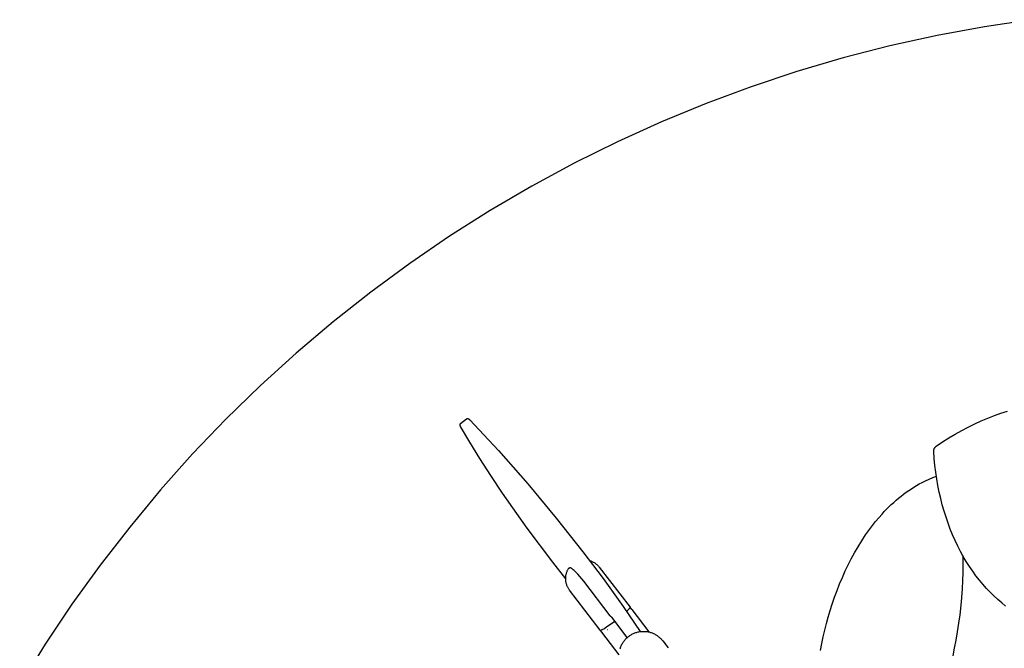
# Model space of a CAD drawing. Units: millimetres. Extents: x -3999 to 4000, y 6249 to 14248.
# Drawn here: x -3435 to -599, y 12405 to 14215 of the extents above; entities that cross this region are included whole.
import ezdxf

# ---------------------------------------------------------------- set-up
doc = ezdxf.new("R2010")
doc.units = ezdxf.units.MM
doc.layers.add('DWG', color=7, linetype='Continuous', true_color=0x000000)

msp = doc.modelspace()

# ---------------------------------------------------------------- linework, layer by layer
at = {"layer": 'DWG', "color": 4, "true_color": 0x00ffff}
for p, q in [((-519.2, 14214.7, 843.1), (-656.6, 14194.3, 843.1)), ((-656.6, 14194.3, 843.1), (-793.1, 14169.1, 843.1)), ((-793.1, 14169.1, 843.1), (-928.7, 14139.2, 843.1)), ((-928.7, 14139.2, 843.1), (-1063.2, 14104.6, 843.1)), ((-1063.2, 14104.6, 843.1), (-1196.4, 14065.4, 843.1)), ((-1196.4, 14065.4, 843.1), (-1328.1, 14021.6, 843.1)), ((-1328.1, 14021.6, 843.1), (-1458.3, 13973.2, 843.1)), ((-1458.3, 13973.2, 843.1), (-1586.7, 13920.4, 843.1)), ((-1586.7, 13920.4, 843.1), (-1713.2, 13863.1, 843.1)), ((-1713.2, 13863.1, 843.1), (-1837.6, 13801.5, 843.1)), ((-1837.6, 13801.5, 843.1), (-1959.8, 13735.5, 843.1)), ((-1959.8, 13735.5, 843.1), (-2079.6, 13665.4, 843.1)), ((-2079.6, 13665.4, 843.1), (-2197, 13591.2, 843.1)), ((-2197, 13591.2, 843.1), (-2311.7, 13512.9, 843.1)), ((-2311.7, 13512.9, 843.1), (-2423.6, 13430.7, 843.1)), ((-2423.6, 13430.7, 843.1), (-2532.5, 13344.7, 843.1)), ((-2532.5, 13344.7, 843.1), (-2638.5, 13254.9, 843.1)), ((-2638.5, 13254.9, 843.1), (-2741.2, 13161.6, 843.1)), ((-2741.2, 13161.6, 843.1), (-2840.7, 13064.7, 843.1)), ((-2840.7, 13064.7, 843.1), (-2936.7, 12964.4, 843.1)), ((-2936.7, 12964.4, 843.1), (-3029.2, 12860.8, 843.1)), ((-3029.2, 12860.8, 843.1), (-3118, 12754.1, 843.1)), ((-3118, 12754.1, 843.1), (-3203.1, 12644.4, 843.1)), ((-3203.1, 12644.4, 843.1), (-3284.3, 12531.8, 843.1)), ((-3284.3, 12531.8, 843.1), (-3361.6, 12416.4, 843.1)), ((-3361.6, 12416.4, 843.1), (-3434.8, 12298.4, 843.1))]:
    msp.add_line(p, q, dxfattribs=at)
at = {"layer": 'DWG', "color": 1, "lineweight": -3, "true_color": 0xff0000}
for p, q in [((-646.8, 13067.7, 843.1), (-628, 13074.8, 843.1)), ((-628, 13074.8, 843.1), (-609.2, 13081.4, 843.1)), ((-609.2, 13081.4, 843.1), (-590.4, 13087.3, 843.1)), ((-2166.9, 13048.6, 843.1), (-2166.8, 13048.7, 843.1)), ((-2166.9, 13048.5, 843.1), (-2166.9, 13048.6, 843.1)), ((-2166.8, 13048.3, 843.1), (-2166.9, 13048.5, 843.1)), ((-2166.8, 13049.5, 843.1), (-2166.7, 13049.6, 843.1)), ((-2166.8, 13049.4, 843.1), (-2166.8, 13049.5, 843.1)), ((-2166.8, 13049.3, 843.1), (-2166.8, 13049.4, 843.1)), ((-2166.8, 13049.2, 843.1), (-2166.8, 13049.3, 843.1)), ((-2166.8, 13049.1, 843.1), (-2166.8, 13049.2, 843.1)), ((-2166.8, 13049, 843.1), (-2166.8, 13049.1, 843.1)), ((-2166.8, 13048.9, 843.1), (-2166.8, 13049, 843.1)), ((-2166.8, 13048.8, 843.1), (-2166.8, 13048.9, 843.1)), ((-2166.8, 13048.7, 843.1), (-2166.8, 13048.8, 843.1)), ((-2166.8, 13048.7, 843.1), (-2166.8, 13048.7, 843.1)), ((-2166.8, 13048.1, 843.1), (-2166.8, 13048.3, 843.1)), ((-2166.8, 13048, 843.1), (-2166.8, 13048.1, 843.1)), ((-2166.8, 13047.8, 843.1), (-2166.8, 13048, 843.1)), ((-2166.8, 13047.6, 843.1), (-2166.8, 13047.8, 843.1)), ((-2166.7, 13047.4, 843.1), (-2166.8, 13047.6, 843.1)), ((-2166.7, 13049.9, 843.1), (-2166.6, 13050, 843.1)), ((-2166.7, 13049.8, 843.1), (-2166.7, 13049.9, 843.1)), ((-2166.7, 13049.7, 843.1), (-2166.7, 13049.8, 843.1)), ((-2166.7, 13049.6, 843.1), (-2166.7, 13049.7, 843.1)), ((-2166.7, 13047.3, 843.1), (-2166.7, 13047.4, 843.1)), ((-2166.7, 13047.1, 843.1), (-2166.7, 13047.3, 843.1)), ((-2166.6, 13047, 843.1), (-2166.7, 13047.1, 843.1)), ((-2166.6, 13050.2, 843.1), (-2166.5, 13050.3, 843.1)), ((-2166.6, 13050.1, 843.1), (-2166.6, 13050.2, 843.1)), ((-2166.6, 13050, 843.1), (-2166.6, 13050.1, 843.1)), ((-2166.6, 13046.8, 843.1), (-2166.6, 13047, 843.1)), ((-2166.5, 13046.6, 843.1), (-2166.6, 13046.8, 843.1)), ((-2166.5, 13050.4, 843.1), (-2166.4, 13050.5, 843.1)), ((-2166.5, 13050.3, 843.1), (-2166.5, 13050.4, 843.1)), ((-2166.4, 13046.3, 843.1), (-2166.5, 13046.6, 843.1)), ((-2166.4, 13050.6, 843.1), (-2166.3, 13050.7, 843.1)), ((-2166.4, 13050.5, 843.1), (-2166.4, 13050.6, 843.1)), ((-2166.3, 13046, 843.1), (-2166.4, 13046.3, 843.1)), ((-2166.3, 13050.8, 843.1), (-2166.2, 13050.9, 843.1)), ((-2166.3, 13050.7, 843.1), (-2166.3, 13050.8, 843.1)), ((-2166.2, 13045.7, 843.1), (-2166.3, 13046, 843.1)), ((-2166.2, 13051, 843.1), (-2166.1, 13051.1, 843.1)), ((-2166.2, 13050.9, 843.1), (-2166.2, 13051, 843.1)), ((-2166.1, 13045.4, 843.1), (-2166.2, 13045.7, 843.1)), ((-2166.1, 13051.1, 843.1), (-2166, 13051.2, 843.1)), ((-2166, 13045.1, 843.1), (-2166.1, 13045.4, 843.1)), ((-2166, 13051.3, 843.1), (-2165.9, 13051.4, 843.1)), ((-2166, 13051.2, 843.1), (-2166, 13051.3, 843.1)), ((-2165.7, 13044.6, 843.1), (-2166, 13045.1, 843.1)), ((-2165.9, 13051.4, 843.1), (-2165.8, 13051.5, 843.1)), ((-2165.8, 13051.5, 843.1), (-2165.7, 13051.6, 843.1)), ((-2165.7, 13051.6, 843.1), (-2165.6, 13051.7, 843.1)), ((-2165.4, 13044.1, 843.1), (-2165.7, 13044.6, 843.1)), ((-2165.6, 13051.7, 843.1), (-2165.5, 13051.8, 843.1)), ((-2165.6, 13051.7, 843.1), (-2165.6, 13051.7, 843.1)), ((-2165.5, 13051.8, 843.1), (-2165.4, 13051.9, 843.1)), ((-2165.4, 13051.9, 843.1), (-2165.3, 13052, 843.1)), ((-2165, 13043.4, 843.1), (-2165.4, 13044.1, 843.1)), ((-2165.3, 13052, 843.1), (-2165.2, 13052.1, 843.1)), ((-2165.2, 13052.1, 843.1), (-2148.2, 13065.5, 843.1)), ((-2148.2, 13065.5, 843.1), (-2148.1, 13065.6, 843.1)), ((-2148.1, 13065.6, 843.1), (-2148, 13065.7, 843.1)), ((-2148, 13065.7, 843.1), (-2147.8, 13065.8, 843.1)), ((-2147.8, 13065.8, 843.1), (-2147.7, 13065.8, 843.1)), ((-2147.7, 13065.8, 843.1), (-2147.6, 13065.9, 843.1)), ((-2147.6, 13065.9, 843.1), (-2147.5, 13066, 843.1)), ((-2147.5, 13066, 843.1), (-2147.4, 13066, 843.1)), ((-2147.4, 13066, 843.1), (-2147.3, 13066.1, 843.1)), ((-2147.3, 13066.1, 843.1), (-2147.1, 13066.1, 843.1)), ((-2147.1, 13066.1, 843.1), (-2147, 13066.2, 843.1)), ((-2147, 13066.2, 843.1), (-2146.9, 13066.2, 843.1)), ((-2146.9, 13066.2, 843.1), (-2146.8, 13066.3, 843.1)), ((-2146.8, 13066.3, 843.1), (-2146.6, 13066.3, 843.1)), ((-2146.6, 13066.3, 843.1), (-2146.5, 13066.3, 843.1)), ((-2146.5, 13066.3, 843.1), (-2146.4, 13066.4, 843.1)), ((-2146.4, 13066.4, 843.1), (-2146.3, 13066.4, 843.1)), ((-2146.3, 13066.4, 843.1), (-2146.2, 13066.4, 843.1)), ((-2146.2, 13066.4, 843.1), (-2146.1, 13066.4, 843.1)), ((-2146.1, 13066.4, 843.1), (-2146, 13066.4, 843.1)), ((-2146, 13066.4, 843.1), (-2145.9, 13066.4, 843.1)), ((-2145.9, 13066.4, 843.1), (-2145.8, 13066.5, 843.1)), ((-2145.8, 13066.5, 843.1), (-2145.7, 13066.5, 843.1)), ((-2145.7, 13066.5, 843.1), (-2145.6, 13066.5, 843.1)), ((-2145.6, 13066.5, 843.1), (-2145.5, 13066.5, 843.1)), ((-2145.5, 13066.5, 843.1), (-2145.4, 13066.5, 843.1)), ((-2145.4, 13066.5, 843.1), (-2145.3, 13066.5, 843.1)), ((-2145.3, 13066.5, 843.1), (-2145.3, 13066.5, 843.1)), ((-2145.3, 13066.5, 843.1), (-2145.2, 13066.5, 843.1)), ((-2145.2, 13066.5, 843.1), (-2145.1, 13066.5, 843.1)), ((-2145.1, 13066.5, 843.1), (-2145, 13066.4, 843.1)), ((-2145, 13066.4, 843.1), (-2144.9, 13066.4, 843.1)), ((-2144.9, 13066.4, 843.1), (-2144.8, 13066.4, 843.1)), ((-2144.8, 13066.4, 843.1), (-2144.7, 13066.4, 843.1)), ((-2144.7, 13066.4, 843.1), (-2144.5, 13066.4, 843.1)), ((-2144.5, 13066.4, 843.1), (-2144.4, 13066.4, 843.1)), ((-2144.4, 13066.4, 843.1), (-2144.3, 13066.3, 843.1)), ((-2144.3, 13066.3, 843.1), (-2144.1, 13066.3, 843.1)), ((-2144.1, 13066.3, 843.1), (-2144, 13066.2, 843.1)), ((-2144, 13066.2, 843.1), (-2143.9, 13066.2, 843.1)), ((-2143.9, 13066.2, 843.1), (-2143.7, 13066.2, 843.1)), ((-2143.7, 13066.2, 843.1), (-2143.6, 13066.1, 843.1)), ((-2143.6, 13066.1, 843.1), (-2143.5, 13066.1, 843.1)), ((-2143.5, 13066.1, 843.1), (-2143.4, 13066, 843.1)), ((-2143.4, 13066, 843.1), (-2143.3, 13066, 843.1)), ((-2143.3, 13066, 843.1), (-2143.1, 13065.9, 843.1)), ((-2143.1, 13065.9, 843.1), (-2142.9, 13065.8, 843.1)), ((-2142.9, 13065.8, 843.1), (-2142.7, 13065.7, 843.1)), ((-2142.7, 13065.7, 843.1), (-2142.5, 13065.6, 843.1)), ((-2142.5, 13065.6, 843.1), (-2142.3, 13065.4, 843.1)), ((-2142.3, 13065.4, 843.1), (-2142.1, 13065.3, 843.1)), ((-2142.1, 13065.3, 843.1), (-2141.8, 13065.1, 843.1)), ((-2141.8, 13065.1, 843.1), (-2141.5, 13064.9, 843.1)), ((-2141.5, 13064.9, 843.1), (-2141.2, 13064.6, 843.1)), ((-2141.2, 13064.6, 843.1), (-2140.8, 13064.3, 843.1)), ((-2140.8, 13064.3, 843.1), (-2140.4, 13064, 843.1)), ((-2140.4, 13064, 843.1), (-2140.1, 13063.7, 843.1)), ((-2140.1, 13063.7, 843.1), (-2139.3, 13063, 843.1)), ((-2139.3, 13063, 843.1), (-2138.5, 13062.2, 843.1)), ((-2138.5, 13062.2, 843.1), (-2097.8, 13019.9, 843.1)), ((-703.2, 13042, 843.1), (-684.5, 13051.2, 843.1)), ((-684.5, 13051.2, 843.1), (-665.7, 13059.7, 843.1)), ((-665.7, 13059.7, 843.1), (-646.8, 13067.7, 843.1)), ((-2138.7, 12998.4, 843.1), (-2165, 13043.4, 843.1)), ((-2097.8, 13019.9, 843.1), (-2056.1, 12974.8, 843.1)), ((-758.8, 13010.7, 843.1), (-740.4, 13021.7, 843.1)), ((-740.4, 13021.7, 843.1), (-721.8, 13032.2, 843.1)), ((-721.8, 13032.2, 843.1), (-703.2, 13042, 843.1)), ((-2109.5, 12951, 843.1), (-2138.7, 12998.4, 843.1)), ((-795.6, 12986.4, 843.1), (-795.1, 12986.8, 843.1)), ((-795.1, 12986.8, 843.1), (-777, 12999, 843.1)), ((-777, 12999, 843.1), (-758.8, 13010.7, 843.1)), ((-2056.1, 12974.8, 843.1), (-1971.7, 12878.9, 843.1)), ((-802.5, 12973.7, 843.1), (-802.4, 12974.3, 843.1)), ((-802.5, 12973.1, 843.1), (-802.5, 12973.7, 843.1)), ((-802.5, 12972.5, 843.1), (-802.5, 12973.1, 843.1)), ((-802.5, 12971.9, 843.1), (-802.5, 12972.5, 843.1)), ((-802.5, 12971.2, 843.1), (-802.5, 12971.9, 843.1)), ((-801, 12951.3, 843.1), (-802.5, 12971.2, 843.1)), ((-802.4, 12974.3, 843.1), (-802.3, 12974.9, 843.1)), ((-802.3, 12974.9, 843.1), (-802.2, 12975.6, 843.1)), ((-802.2, 12975.6, 843.1), (-802.1, 12976.2, 843.1)), ((-802.1, 12976.2, 843.1), (-801.9, 12976.8, 843.1)), ((-801.9, 12976.8, 843.1), (-801.8, 12977.4, 843.1)), ((-801.8, 12977.4, 843.1), (-801.6, 12977.9, 843.1)), ((-801.6, 12977.9, 843.1), (-801.4, 12978.5, 843.1)), ((-801.4, 12978.5, 843.1), (-801.1, 12979.1, 843.1)), ((-801.1, 12979.1, 843.1), (-800.9, 12979.7, 843.1)), ((-800.9, 12979.7, 843.1), (-800.6, 12980.2, 843.1)), ((-800.6, 12980.2, 843.1), (-800.3, 12980.8, 843.1)), ((-800.3, 12980.8, 843.1), (-800, 12981.3, 843.1)), ((-800, 12981.3, 843.1), (-799.7, 12981.8, 843.1)), ((-799.7, 12981.8, 843.1), (-799.4, 12982.4, 843.1)), ((-799.4, 12982.4, 843.1), (-799, 12982.9, 843.1)), ((-799, 12982.9, 843.1), (-798.6, 12983.4, 843.1)), ((-798.6, 12983.4, 843.1), (-798.2, 12983.8, 843.1)), ((-798.2, 12983.8, 843.1), (-797.8, 12984.3, 843.1)), ((-797.8, 12984.3, 843.1), (-797.4, 12984.8, 843.1)), ((-797.4, 12984.8, 843.1), (-797, 12985.2, 843.1)), ((-797, 12985.2, 843.1), (-796.5, 12985.6, 843.1)), ((-796.5, 12985.6, 843.1), (-796.1, 12986, 843.1)), ((-796.1, 12986, 843.1), (-795.6, 12986.4, 843.1)), ((-2078, 12902.1, 843.1), (-2109.5, 12951, 843.1)), ((-799.1, 12931.5, 843.1), (-801, 12951.3, 843.1)), ((-796.7, 12912, 843.1), (-799.1, 12931.5, 843.1)), ((-2044.1, 12851.7, 843.1), (-2078, 12902.1, 843.1)), ((-793.8, 12892.6, 843.1), (-796.7, 12912, 843.1)), ((-1971.7, 12878.9, 843.1), (-1889.6, 12780, 843.1)), ((-859.5, 12869.2, 843.1), (-851.8, 12873.8, 843.1)), ((-851.8, 12873.8, 843.1), (-844.1, 12878.2, 843.1)), ((-844.1, 12878.2, 843.1), (-836.3, 12882.4, 843.1)), ((-836.3, 12882.4, 843.1), (-826.2, 12887.5, 843.1)), ((-826.2, 12887.5, 843.1), (-815.9, 12892.2, 843.1)), ((-815.9, 12892.2, 843.1), (-805.5, 12896.5, 843.1)), ((-805.5, 12896.5, 843.1), (-795, 12900.5, 843.1)), ((-790.5, 12873.5, 843.1), (-793.8, 12892.6, 843.1)), ((-786.7, 12854.7, 843.1), (-790.5, 12873.5, 843.1)), ((-1972.9, 12750.7, 843.1), (-2044.1, 12851.7, 843.1)), ((-896.5, 12843.1, 843.1), (-889.3, 12848.7, 843.1)), ((-889.3, 12848.7, 843.1), (-881.9, 12854.1, 843.1)), ((-881.9, 12854.1, 843.1), (-874.5, 12859.3, 843.1)), ((-874.5, 12859.3, 843.1), (-867, 12864.4, 843.1)), ((-867, 12864.4, 843.1), (-859.5, 12869.2, 843.1)), ((-782.5, 12836, 843.1), (-786.7, 12854.7, 843.1)), ((-931.5, 12812.2, 843.1), (-924.7, 12818.7, 843.1)), ((-924.7, 12818.7, 843.1), (-917.7, 12825.1, 843.1)), ((-917.7, 12825.1, 843.1), (-910.7, 12831.3, 843.1)), ((-910.7, 12831.3, 843.1), (-903.7, 12837.3, 843.1)), ((-903.7, 12837.3, 843.1), (-896.5, 12843.1, 843.1)), ((-777.8, 12817.7, 843.1), (-782.5, 12836, 843.1)), ((-772.7, 12799.8, 843.1), (-777.8, 12817.7, 843.1)), ((-960.7, 12780.9, 843.1), (-951.4, 12791.4, 843.1)), ((-951.4, 12791.4, 843.1), (-944.9, 12798.5, 843.1)), ((-944.9, 12798.5, 843.1), (-938.2, 12805.4, 843.1)), ((-938.2, 12805.4, 843.1), (-931.5, 12812.2, 843.1)), ((-767.2, 12782.1, 843.1), (-772.7, 12799.8, 843.1)), ((-1889.6, 12780, 843.1), (-1813.1, 12682.8, 843.1)), ((-978.7, 12758.8, 843.1), (-969.8, 12770.1, 843.1)), ((-969.8, 12770.1, 843.1), (-960.7, 12780.9, 843.1)), ((-761.2, 12764.8, 843.1), (-767.2, 12782.1, 843.1)), ((-754.8, 12747.8, 843.1), (-761.2, 12764.8, 843.1)), ((-1899.8, 12652.9, 843.1), (-1972.9, 12750.7, 843.1)), ((-998.8, 12731.3, 843.1), (-987.4, 12747.3, 843.1)), ((-987.4, 12747.3, 843.1), (-978.7, 12758.8, 843.1)), ((-748.1, 12731.3, 843.1), (-754.8, 12747.8, 843.1)), ((-1020.4, 12697.5, 843.1), (-1009.8, 12714.7, 843.1)), ((-1009.8, 12714.7, 843.1), (-998.8, 12731.3, 843.1)), ((-741, 12715.2, 843.1), (-748.1, 12731.3, 843.1)), ((-733.4, 12699.4, 843.1), (-741, 12715.2, 843.1)), ((-1813.1, 12682.8, 843.1), (-1754.8, 12605.4, 843.1)), ((-1039.9, 12662.8, 843.1), (-1030.7, 12679.8, 843.1)), ((-1030.7, 12679.8, 843.1), (-1020.4, 12697.5, 843.1)), ((-725.5, 12683.9, 843.1), (-733.4, 12699.4, 843.1)), ((-717.3, 12669.1, 843.1), (-725.5, 12683.9, 843.1)), ((-1862.5, 12605, 843.1), (-1899.8, 12652.9, 843.1)), ((-1793.7, 12657.4, 843.1), (-1791.9, 12656.8, 843.1)), ((-1791.9, 12656.8, 843.1), (-1790.2, 12656.3, 843.1)), ((-1790.2, 12656.3, 843.1), (-1788.5, 12655.6, 843.1)), ((-1788.5, 12655.6, 843.1), (-1786.8, 12654.9, 843.1)), ((-1786.8, 12654.9, 843.1), (-1785.2, 12654.2, 843.1)), ((-1785.2, 12654.2, 843.1), (-1783.6, 12653.3, 843.1)), ((-1783.6, 12653.3, 843.1), (-1782, 12652.5, 843.1)), ((-1782, 12652.5, 843.1), (-1780.4, 12651.6, 843.1)), ((-1780.4, 12651.6, 843.1), (-1778.9, 12650.6, 843.1)), ((-1778.9, 12650.6, 843.1), (-1777.4, 12649.6, 843.1)), ((-1777.4, 12649.6, 843.1), (-1775.9, 12648.5, 843.1)), ((-1775.9, 12648.5, 843.1), (-1774.5, 12647.4, 843.1)), ((-1774.5, 12647.4, 843.1), (-1773.1, 12646.2, 843.1)), ((-1048.8, 12645.4, 843.1), (-1039.9, 12662.8, 843.1)), ((-718.7, 12647.6, 843.1), (-719.1, 12623.5, 843.1)), ((-718.8, 12671.8, 843.1), (-718.7, 12647.6, 843.1)), ((-708.7, 12654.7, 843.1), (-717.3, 12669.1, 843.1)), ((-699.8, 12640.6, 843.1), (-708.7, 12654.7, 843.1)), ((-1861.3, 12617, 843.1), (-1860.9, 12618.8, 843.1)), ((-1860.9, 12618.8, 843.1), (-1860.4, 12620.6, 843.1)), ((-1860.4, 12620.6, 843.1), (-1859.8, 12622.4, 843.1)), ((-1859.8, 12622.4, 843.1), (-1859.2, 12624.2, 843.1)), ((-1859.2, 12624.2, 843.1), (-1858.5, 12625.9, 843.1)), ((-1858.5, 12625.9, 843.1), (-1857.8, 12627.7, 843.1)), ((-1857.8, 12627.7, 843.1), (-1857, 12629.4, 843.1)), ((-1857, 12629.4, 843.1), (-1856.1, 12631, 843.1)), ((-1856.1, 12631, 843.1), (-1855.2, 12632.7, 843.1)), ((-1855.2, 12632.7, 843.1), (-1854.2, 12634.3, 843.1)), ((-1854.2, 12634.3, 843.1), (-1853.2, 12635.8, 843.1)), ((-1853.4, 12635.5, 843.1), (-1853.4, 12635.6, 843.1)), ((-1853.4, 12635.6, 843.1), (-1853.4, 12635.6, 843.1)), ((-1853.4, 12635.6, 843.1), (-1853.3, 12635.6, 843.1)), ((-1853.4, 12635.4, 843.1), (-1853.4, 12635.5, 843.1)), ((-1853.4, 12635.5, 843.1), (-1853.4, 12635.5, 843.1)), ((-1853.4, 12635.5, 843.1), (-1853.4, 12635.5, 843.1)), ((-1853.4, 12635.5, 843.1), (-1853.4, 12635.5, 843.1)), ((-1853.4, 12635.3, 843.1), (-1853.4, 12635.4, 843.1)), ((-1853.4, 12635.4, 843.1), (-1853.4, 12635.4, 843.1)), ((-1853.4, 12635.4, 843.1), (-1853.4, 12635.4, 843.1)), ((-1853.4, 12635.4, 843.1), (-1853.4, 12635.4, 843.1)), ((-1853.4, 12635.2, 843.1), (-1853.4, 12635.3, 843.1)), ((-1853.4, 12635.3, 843.1), (-1853.4, 12635.3, 843.1)), ((-1853.4, 12635.3, 843.1), (-1853.4, 12635.3, 843.1)), ((-1853.4, 12635.3, 843.1), (-1853.4, 12635.3, 843.1)), ((-1853.4, 12635.2, 843.1), (-1853.4, 12635.2, 843.1)), ((-1853.4, 12635.2, 843.1), (-1853.4, 12635.2, 843.1)), ((-1853.4, 12635.2, 843.1), (-1853.4, 12635.2, 843.1)), ((-1853, 12634.7, 843.1), (-1853.4, 12635.2, 843.1)), ((-1853.4, 12635.1, 843.1), (-1853.4, 12635.2, 843.1)), ((-1853.4, 12635.2, 843.1), (-1853.4, 12635.2, 843.1)), ((-1853.4, 12635.2, 843.1), (-1853.4, 12635.2, 843.1)), ((-1853.4, 12635.2, 843.1), (-1853.4, 12635.2, 843.1)), ((-1853.4, 12635.2, 843.1), (-1853.4, 12635.2, 843.1)), ((-1853.4, 12635.2, 843.1), (-1853.4, 12635.2, 843.1)), ((-1853.4, 12635.2, 843.1), (-1853.4, 12635.2, 843.1)), ((-1853.4, 12635.2, 843.1), (-1853.4, 12635.2, 843.1)), ((-1853.4, 12635.2, 843.1), (-1853.4, 12635.2, 843.1)), ((-1853.3, 12635.1, 843.1), (-1853.4, 12635.1, 843.1)), ((-1853.4, 12635.1, 843.1), (-1853.4, 12635.1, 843.1)), ((-1853.4, 12635.1, 843.1), (-1853.4, 12635.1, 843.1)), ((-1853.4, 12635.1, 843.1), (-1853.4, 12635.1, 843.1)), ((-1853.4, 12635.1, 843.1), (-1853.4, 12635.1, 843.1)), ((-1853.3, 12635.7, 843.1), (-1853.2, 12635.8, 843.1)), ((-1853.3, 12635.6, 843.1), (-1853.3, 12635.7, 843.1)), ((-1853.3, 12635.7, 843.1), (-1853.3, 12635.7, 843.1)), ((-1853.3, 12635.7, 843.1), (-1853.3, 12635.7, 843.1)), ((-1853.3, 12635.7, 843.1), (-1853.3, 12635.7, 843.1)), ((-1853.3, 12635.7, 843.1), (-1853.3, 12635.7, 843.1)), ((-1853.3, 12635.6, 843.1), (-1853.3, 12635.6, 843.1)), ((-1853.3, 12635.6, 843.1), (-1853.3, 12635.6, 843.1)), ((-1853.2, 12635.1, 843.1), (-1853.3, 12635.1, 843.1)), ((-1853.3, 12635.1, 843.1), (-1853.3, 12635.1, 843.1)), ((-1853.3, 12635.1, 843.1), (-1853.3, 12635.1, 843.1)), ((-1853.3, 12635.1, 843.1), (-1853.3, 12635.1, 843.1)), ((-1853.3, 12635.1, 843.1), (-1853.3, 12635.1, 843.1)), ((-1853.3, 12635.1, 843.1), (-1853.3, 12635.1, 843.1)), ((-1853.3, 12635.1, 843.1), (-1853.3, 12635.1, 843.1)), ((-1853.3, 12635.1, 843.1), (-1853.3, 12635.1, 843.1)), ((-1853.3, 12635.1, 843.1), (-1853.3, 12635.1, 843.1)), ((-1853.3, 12635.1, 843.1), (-1853.3, 12635.1, 843.1)), ((-1853.3, 12635.1, 843.1), (-1853.3, 12635.1, 843.1)), ((-1853.3, 12635.1, 843.1), (-1853.3, 12635.1, 843.1)), ((-1853.3, 12635.1, 843.1), (-1853.3, 12635.1, 843.1)), ((-1853.3, 12635.1, 843.1), (-1853.3, 12635.1, 843.1)), ((-1853.3, 12635.1, 843.1), (-1853.3, 12635.1, 843.1)), ((-1853.3, 12635.1, 843.1), (-1853.3, 12635.1, 843.1)), ((-1853.3, 12635.1, 843.1), (-1853.3, 12635.1, 843.1)), ((-1853.2, 12635.8, 843.1), (-1852.8, 12636.3, 843.1)), ((-1853.2, 12635.8, 843.1), (-1853.2, 12635.8, 843.1)), ((-1853.2, 12635.8, 843.1), (-1853.2, 12635.8, 843.1)), ((-1853.2, 12635.8, 843.1), (-1853.2, 12635.8, 843.1)), ((-1853.2, 12635.8, 843.1), (-1853.2, 12635.8, 843.1)), ((-1853.1, 12635.1, 843.1), (-1853.2, 12635.1, 843.1)), ((-1853.2, 12635.1, 843.1), (-1853.2, 12635.1, 843.1)), ((-1853.2, 12635.1, 843.1), (-1853.2, 12635.1, 843.1)), ((-1853.2, 12635.1, 843.1), (-1853.2, 12635.1, 843.1)), ((-1853.2, 12635.1, 843.1), (-1853.2, 12635.1, 843.1)), ((-1853.2, 12635.1, 843.1), (-1853.2, 12635.1, 843.1)), ((-1853.2, 12635.1, 843.1), (-1853.2, 12635.1, 843.1)), ((-1853.2, 12635.1, 843.1), (-1853.2, 12635.1, 843.1)), ((-1853, 12635.1, 843.1), (-1853.1, 12635.1, 843.1)), ((-1853.1, 12635.1, 843.1), (-1853.1, 12635.1, 843.1)), ((-1853.1, 12635.1, 843.1), (-1853.1, 12635.1, 843.1)), ((-1853.1, 12635.1, 843.1), (-1853.1, 12635.1, 843.1)), ((-1852.9, 12635.1, 843.1), (-1853, 12635.1, 843.1)), ((-1853, 12635.1, 843.1), (-1853, 12635.1, 843.1)), ((-1852.8, 12635.2, 843.1), (-1852.9, 12635.2, 843.1)), ((-1852.9, 12635.2, 843.1), (-1852.9, 12635.2, 843.1)), ((-1852.9, 12635.2, 843.1), (-1852.9, 12635.1, 843.1)), ((-1852.8, 12636.3, 843.1), (-1852.1, 12635.5, 843.1)), ((-1852.7, 12635.2, 843.1), (-1852.8, 12635.2, 843.1)), ((-1852.6, 12635.3, 843.1), (-1852.7, 12635.2, 843.1)), ((-1852.4, 12635.3, 843.1), (-1852.6, 12635.3, 843.1)), ((-1852.2, 12635.4, 843.1), (-1852.4, 12635.3, 843.1)), ((-1851.9, 12635.5, 843.1), (-1852.2, 12635.4, 843.1)), ((-1851.6, 12635.7, 843.1), (-1851.9, 12635.5, 843.1)), ((-1851, 12636, 843.1), (-1851.6, 12635.7, 843.1)), ((-1850.3, 12636.5, 843.1), (-1851, 12636, 843.1)), ((-1849.4, 12637, 843.1), (-1850.3, 12636.5, 843.1)), ((-1849.1, 12636.8, 843.1), (-1849.4, 12637, 843.1)), ((-1848.8, 12636.7, 843.1), (-1849.1, 12636.8, 843.1)), ((-1848.5, 12636.6, 843.1), (-1848.8, 12636.7, 843.1)), ((-1848.1, 12636.4, 843.1), (-1848.5, 12636.6, 843.1)), ((-1847.8, 12636.2, 843.1), (-1848.1, 12636.4, 843.1)), ((-1847.4, 12636, 843.1), (-1847.8, 12636.2, 843.1)), ((-1847, 12635.8, 843.1), (-1847.4, 12636, 843.1)), ((-1846.6, 12635.5, 843.1), (-1847, 12635.8, 843.1)), ((-1845.7, 12635, 843.1), (-1846.6, 12635.5, 843.1)), ((-1844.8, 12634.3, 843.1), (-1845.7, 12635, 843.1)), ((-1843.8, 12633.6, 843.1), (-1844.8, 12634.3, 843.1)), ((-1842.8, 12632.9, 843.1), (-1843.8, 12633.6, 843.1)), ((-1841.8, 12632, 843.1), (-1842.8, 12632.9, 843.1)), ((-1840.6, 12631.1, 843.1), (-1841.8, 12632, 843.1)), ((-1838.2, 12629, 843.1), (-1840.6, 12631.1, 843.1)), ((-1835.7, 12626.6, 843.1), (-1838.2, 12629, 843.1)), ((-1833, 12624, 843.1), (-1835.7, 12626.6, 843.1)), ((-1830.2, 12621.1, 843.1), (-1833, 12624, 843.1)), ((-1827.3, 12618.1, 843.1), (-1830.2, 12621.1, 843.1)), ((-1821.5, 12611.5, 843.1), (-1827.3, 12618.1, 843.1)), ((-1773.1, 12646.2, 843.1), (-1771.8, 12645, 843.1)), ((-1771.8, 12645, 843.1), (-1770.5, 12643.8, 843.1)), ((-1770.5, 12643.8, 843.1), (-1769.2, 12642.5, 843.1)), ((-1769.2, 12642.5, 843.1), (-1768, 12641.1, 843.1)), ((-1768, 12641.1, 843.1), (-1766.8, 12639.7, 843.1)), ((-1766.8, 12639.7, 843.1), (-1765.7, 12638.3, 843.1)), ((-1765.7, 12638.3, 843.1), (-1677.1, 12522.9, 843.1)), ((-1065.6, 12609.1, 843.1), (-1057.4, 12627.5, 843.1)), ((-1057.4, 12627.5, 843.1), (-1048.8, 12645.4, 843.1)), ((-719.1, 12623.5, 843.1), (-719.9, 12599.5, 843.1)), ((-690.4, 12626.9, 843.1), (-699.8, 12640.6, 843.1)), ((-681, 12613.9, 843.1), (-690.4, 12626.9, 843.1)), ((-1862.5, 12607.7, 843.1), (-1862.4, 12609.5, 843.1)), ((-1862.5, 12605.8, 843.1), (-1862.5, 12607.7, 843.1)), ((-1862.5, 12603.9, 843.1), (-1862.5, 12605.8, 843.1)), ((-1862.4, 12602, 843.1), (-1862.5, 12603.9, 843.1)), ((-1862.4, 12609.5, 843.1), (-1862.2, 12611.4, 843.1)), ((-1862.3, 12600.2, 843.1), (-1862.4, 12602, 843.1)), ((-1862.1, 12598.3, 843.1), (-1862.3, 12600.2, 843.1)), ((-1862.2, 12611.4, 843.1), (-1862, 12613.3, 843.1)), ((-1861.8, 12596.4, 843.1), (-1862.1, 12598.3, 843.1)), ((-1862, 12613.3, 843.1), (-1861.7, 12615.1, 843.1)), ((-1861.4, 12594.6, 843.1), (-1861.8, 12596.4, 843.1)), ((-1861.7, 12615.1, 843.1), (-1861.3, 12617, 843.1)), ((-1861, 12592.8, 843.1), (-1861.4, 12594.6, 843.1)), ((-1860.5, 12590.9, 843.1), (-1861, 12592.8, 843.1)), ((-1860, 12589.1, 843.1), (-1860.5, 12590.9, 843.1)), ((-1815.8, 12604.7, 843.1), (-1821.5, 12611.5, 843.1)), ((-1810.5, 12598, 843.1), (-1815.8, 12604.7, 843.1)), ((-1734.1, 12498.5, 843.1), (-1810.5, 12598, 843.1)), ((-1754.8, 12605.4, 843.1), (-1697.3, 12525.3, 843.1)), ((-1081, 12571.2, 843.1), (-1073.5, 12590.4, 843.1)), ((-1073.5, 12590.4, 843.1), (-1065.6, 12609.1, 843.1)), ((-719.9, 12599.5, 843.1), (-721.1, 12575.7, 843.1)), ((-671.2, 12601.4, 843.1), (-681, 12613.9, 843.1)), ((-661.1, 12589.2, 843.1), (-671.2, 12601.4, 843.1)), ((-1859.4, 12587.4, 843.1), (-1860, 12589.1, 843.1)), ((-1858.8, 12585.6, 843.1), (-1859.4, 12587.4, 843.1)), ((-1858, 12583.9, 843.1), (-1858.8, 12585.6, 843.1)), ((-1857.3, 12582.2, 843.1), (-1858, 12583.9, 843.1)), ((-1856.4, 12580.5, 843.1), (-1857.3, 12582.2, 843.1)), ((-1855.5, 12578.8, 843.1), (-1856.4, 12580.5, 843.1)), ((-1854.6, 12577.2, 843.1), (-1855.5, 12578.8, 843.1)), ((-1853.6, 12575.6, 843.1), (-1854.6, 12577.2, 843.1)), ((-1852.5, 12574.1, 843.1), (-1853.6, 12575.6, 843.1)), ((-1851.4, 12572.6, 843.1), (-1852.5, 12574.1, 843.1)), ((-1762.8, 12457.2, 843.1), (-1851.4, 12572.6, 843.1)), ((-1088.1, 12551.7, 843.1), (-1081, 12571.2, 843.1)), ((-721.1, 12575.7, 843.1), (-723.9, 12538.3, 843.1)), ((-650.6, 12577.4, 843.1), (-661.1, 12589.2, 843.1)), ((-640.1, 12566.3, 843.1), (-650.6, 12577.4, 843.1)), ((-629.3, 12555.6, 843.1), (-640.1, 12566.3, 843.1)), ((-1094.9, 12531.8, 843.1), (-1088.1, 12551.7, 843.1)), ((-723.9, 12538.3, 843.1), (-727.8, 12501.3, 843.1)), ((-618.3, 12545.4, 843.1), (-629.3, 12555.6, 843.1)), ((-606.9, 12535.5, 843.1), (-618.3, 12545.4, 843.1)), ((-595.7, 12526.4, 843.1), (-606.9, 12535.5, 843.1)), ((-1697.3, 12525.3, 843.1), (-1647.8, 12453.1, 843.1)), ((-1687.3, 12511, 843.1), (-1684.6, 12513.5, 843.1)), ((-1684.6, 12513.5, 843.1), (-1682.4, 12515.7, 843.1)), ((-1682.4, 12515.7, 843.1), (-1680.5, 12517.7, 843.1)), ((-1680.5, 12517.7, 843.1), (-1679.7, 12518.6, 843.1)), ((-1679.7, 12518.6, 843.1), (-1679, 12519.4, 843.1)), ((-1679, 12519.4, 843.1), (-1678.4, 12520.1, 843.1)), ((-1678.4, 12520.1, 843.1), (-1678.2, 12520.4, 843.1)), ((-1678.2, 12520.4, 843.1), (-1678, 12520.7, 843.1)), ((-1678, 12520.7, 843.1), (-1677.8, 12521, 843.1)), ((-1677.8, 12521, 843.1), (-1677.6, 12521.3, 843.1)), ((-1677.6, 12521.3, 843.1), (-1677.5, 12521.4, 843.1)), ((-1677.5, 12521.5, 843.1), (-1677.4, 12521.6, 843.1)), ((-1677.5, 12521.4, 843.1), (-1677.5, 12521.5, 843.1)), ((-1677.4, 12521.6, 843.1), (-1677.3, 12521.7, 843.1)), ((-1677.3, 12521.8, 843.1), (-1677.2, 12521.9, 843.1)), ((-1677.3, 12521.7, 843.1), (-1677.3, 12521.8, 843.1)), ((-1677.2, 12522, 843.1), (-1677.2, 12522.1, 843.1)), ((-1677.2, 12522.1, 843.1), (-1677.1, 12522.1, 843.1)), ((-1677.2, 12521.9, 843.1), (-1677.2, 12522, 843.1)), ((-1677.1, 12522.8, 843.1), (-1677.1, 12522.9, 843.1)), ((-1677.1, 12522.9, 843.1), (-1677.1, 12522.9, 843.1)), ((-1677.1, 12522.9, 843.1), (-1677.1, 12522.9, 843.1)), ((-1677.1, 12522.9, 843.1), (-1677.1, 12522.9, 843.1)), ((-1677.1, 12522.9, 843.1), (-1677.1, 12522.9, 843.1)), ((-1677.1, 12522.9, 843.1), (-1677.1, 12522.9, 843.1)), ((-1677.1, 12522.9, 843.1), (-1677.1, 12522.9, 843.1)), ((-1677.1, 12522.9, 843.1), (-1677.1, 12522.9, 843.1)), ((-1677.1, 12522.7, 843.1), (-1677.1, 12522.8, 843.1)), ((-1677.1, 12522.8, 843.1), (-1677.1, 12522.8, 843.1)), ((-1677.1, 12522.8, 843.1), (-1677.1, 12522.8, 843.1)), ((-1677.1, 12522.8, 843.1), (-1677.1, 12522.8, 843.1)), ((-1677.1, 12522.8, 843.1), (-1677.1, 12522.8, 843.1)), ((-1677.1, 12522.8, 843.1), (-1677.1, 12522.8, 843.1)), ((-1677.1, 12522.8, 843.1), (-1677.1, 12522.8, 843.1)), ((-1677.1, 12522.8, 843.1), (-1677.1, 12522.8, 843.1)), ((-1677.1, 12522.6, 843.1), (-1677.1, 12522.7, 843.1)), ((-1677.1, 12522.7, 843.1), (-1677.1, 12522.7, 843.1)), ((-1677.1, 12522.7, 843.1), (-1677.1, 12522.7, 843.1)), ((-1677.1, 12522.7, 843.1), (-1677.1, 12522.7, 843.1)), ((-1677.1, 12522.7, 843.1), (-1677.1, 12522.7, 843.1)), ((-1677.1, 12522.7, 843.1), (-1677.1, 12522.7, 843.1)), ((-1677.1, 12522.7, 843.1), (-1677.1, 12522.7, 843.1)), ((-1677.1, 12522.5, 843.1), (-1677.1, 12522.6, 843.1)), ((-1677.1, 12522.6, 843.1), (-1677.1, 12522.6, 843.1)), ((-1677.1, 12522.6, 843.1), (-1677.1, 12522.6, 843.1)), ((-1677.1, 12522.6, 843.1), (-1677.1, 12522.6, 843.1)), ((-1677.1, 12522.6, 843.1), (-1677.1, 12522.6, 843.1)), ((-1677.1, 12522.6, 843.1), (-1677.1, 12522.6, 843.1)), ((-1677.1, 12522.4, 843.1), (-1677.1, 12522.5, 843.1)), ((-1677.1, 12522.5, 843.1), (-1677.1, 12522.5, 843.1)), ((-1677.1, 12522.5, 843.1), (-1677.1, 12522.5, 843.1)), ((-1677.1, 12522.3, 843.1), (-1677.1, 12522.4, 843.1)), ((-1677.1, 12522.4, 843.1), (-1677.1, 12522.4, 843.1)), ((-1677.1, 12522.4, 843.1), (-1677.1, 12522.4, 843.1)), ((-1677.1, 12522.2, 843.1), (-1677.1, 12522.3, 843.1)), ((-1677.1, 12522.3, 843.1), (-1677.1, 12522.3, 843.1)), ((-1677.1, 12522.1, 843.1), (-1677.1, 12522.2, 843.1)), ((-1677.1, 12522.2, 843.1), (-1677.1, 12522.2, 843.1)), ((-1672.3, 12516.6, 843.1), (-1622.6, 12451.9, 843.1)), ((-1106.2, 12495, 843.1), (-1100.7, 12513.6, 843.1)), ((-1100.7, 12513.6, 843.1), (-1094.9, 12531.8, 843.1)), ((-1736.3, 12472.2, 843.1), (-1721.2, 12483.2, 843.1)), ((-1685, 12436, 843.1), (-1730, 12494.7, 843.1)), ((-1722, 12484.3, 843.1), (-1722, 12484.3, 843.1)), ((-1718.2, 12479.3, 843.1), (-1718.2, 12479.3, 843.1)), ((-1111.4, 12476.2, 843.1), (-1106.2, 12495, 843.1)), ((-731, 12476.9, 843.1), (-734.6, 12452.7, 843.1)), ((-727.8, 12501.3, 843.1), (-731, 12476.9, 843.1)), ((-1762.8, 12457.2, 843.1), (-1762.8, 12457.2, 843.1)), ((-1762.8, 12457.2, 843.1), (-1762.8, 12457.2, 843.1)), ((-1762.8, 12457.2, 843.1), (-1762.8, 12457.1, 843.1)), ((-1762.8, 12457.1, 843.1), (-1762.8, 12457.1, 843.1)), ((-1762.8, 12457.1, 843.1), (-1762.7, 12457.1, 843.1)), ((-1762.7, 12457.1, 843.1), (-1762.7, 12457.1, 843.1)), ((-1762.7, 12457.1, 843.1), (-1762.7, 12457.1, 843.1)), ((-1762.7, 12457.1, 843.1), (-1762.7, 12457.1, 843.1)), ((-1762.7, 12457.1, 843.1), (-1762.6, 12457.1, 843.1)), ((-1762.6, 12457.1, 843.1), (-1762.6, 12457, 843.1)), ((-1762.6, 12457, 843.1), (-1762.6, 12457, 843.1)), ((-1762.6, 12457, 843.1), (-1762.6, 12457, 843.1)), ((-1762.6, 12457, 843.1), (-1762.5, 12457, 843.1)), ((-1762.5, 12457, 843.1), (-1762.5, 12457, 843.1)), ((-1762.5, 12457, 843.1), (-1762.5, 12457, 843.1)), ((-1762.5, 12457, 843.1), (-1762.4, 12457, 843.1)), ((-1762.4, 12457, 843.1), (-1762.4, 12457, 843.1)), ((-1762.4, 12457, 843.1), (-1762.4, 12457, 843.1)), ((-1762.4, 12457, 843.1), (-1762.3, 12457, 843.1)), ((-1762.3, 12457, 843.1), (-1762.3, 12457, 843.1)), ((-1762.3, 12457, 843.1), (-1762.2, 12457, 843.1)), ((-1762.2, 12457, 843.1), (-1762.2, 12457, 843.1)), ((-1762.2, 12457, 843.1), (-1762.2, 12457, 843.1)), ((-1762.2, 12457, 843.1), (-1762.1, 12457, 843.1)), ((-1762.1, 12457, 843.1), (-1762.1, 12457, 843.1)), ((-1762.1, 12457, 843.1), (-1762, 12457, 843.1)), ((-1762, 12457, 843.1), (-1761.9, 12457, 843.1)), ((-1761.9, 12457, 843.1), (-1761.8, 12457, 843.1)), ((-1761.8, 12457, 843.1), (-1761.7, 12457, 843.1)), ((-1761.7, 12457, 843.1), (-1761.6, 12457.1, 843.1)), ((-1761.6, 12457.1, 843.1), (-1761.5, 12457.1, 843.1)), ((-1761.5, 12457.1, 843.1), (-1761.4, 12457.1, 843.1)), ((-1761.4, 12457.1, 843.1), (-1761.2, 12457.2, 843.1)), ((-1761.2, 12457.2, 843.1), (-1761, 12457.2, 843.1)), ((-1761, 12457.2, 843.1), (-1760.7, 12457.3, 843.1)), ((-1760.7, 12457.3, 843.1), (-1760.3, 12457.5, 843.1)), ((-1760.3, 12457.5, 843.1), (-1760, 12457.6, 843.1)), ((-1760, 12457.6, 843.1), (-1759.6, 12457.7, 843.1)), ((-1759.6, 12457.7, 843.1), (-1759.2, 12457.9, 843.1)), ((-1759.2, 12457.9, 843.1), (-1758.4, 12458.3, 843.1)), ((-1758.4, 12458.3, 843.1), (-1757.4, 12458.8, 843.1)), ((-1708.3, 12386.1, 843.1), (-1758, 12450.9, 843.1)), ((-1757.4, 12458.8, 843.1), (-1756.4, 12459.3, 843.1)), ((-1756.4, 12459.3, 843.1), (-1755.3, 12459.9, 843.1)), ((-1755.3, 12459.9, 843.1), (-1752.8, 12461.4, 843.1)), ((-1752.8, 12461.4, 843.1), (-1750, 12463.1, 843.1)), ((-1750, 12463.1, 843.1), (-1743.5, 12467.3, 843.1)), ((-1743.5, 12467.3, 843.1), (-1736.3, 12472.2, 843.1)), ((-1742.5, 12458.4, 843.1), (-1742.6, 12458.5, 843.1)), ((-1667.6, 12447.4, 843.1), (-1665.4, 12448.3, 843.1)), ((-1665.4, 12448.3, 843.1), (-1663.2, 12449.2, 843.1)), ((-1663.2, 12449.2, 843.1), (-1660.9, 12450, 843.1)), ((-1660.9, 12450, 843.1), (-1658.6, 12450.8, 843.1)), ((-1658.6, 12450.8, 843.1), (-1656.3, 12451.4, 843.1)), ((-1656.3, 12451.4, 843.1), (-1653.9, 12452, 843.1)), ((-1653.9, 12452, 843.1), (-1651.6, 12452.5, 843.1)), ((-1651.6, 12452.5, 843.1), (-1649.2, 12452.9, 843.1)), ((-1649.2, 12452.9, 843.1), (-1646.8, 12453.2, 843.1)), ((-1646.8, 12453.2, 843.1), (-1644.4, 12453.5, 843.1)), ((-1644.4, 12453.5, 843.1), (-1642, 12453.6, 843.1)), ((-1642, 12453.6, 843.1), (-1639.6, 12453.7, 843.1)), ((-1639.6, 12453.7, 843.1), (-1637.2, 12453.7, 843.1)), ((-1637.2, 12453.7, 843.1), (-1634.8, 12453.6, 843.1)), ((-1634.8, 12453.6, 843.1), (-1632.4, 12453.4, 843.1)), ((-1632.4, 12453.4, 843.1), (-1630, 12453.2, 843.1)), ((-1630, 12453.2, 843.1), (-1627.6, 12452.9, 843.1)), ((-1627.6, 12452.9, 843.1), (-1625.2, 12452.4, 843.1)), ((-1625.2, 12452.4, 843.1), (-1622.9, 12451.9, 843.1)), ((-1622.9, 12451.9, 843.1), (-1620.5, 12451.4, 843.1)), ((-1620.5, 12451.4, 843.1), (-1618.2, 12450.7, 843.1)), ((-1618.2, 12450.7, 843.1), (-1615.9, 12450, 843.1)), ((-1615.9, 12450, 843.1), (-1613.6, 12449.1, 843.1)), ((-1613.6, 12449.1, 843.1), (-1611.4, 12448.2, 843.1)), ((-1611.4, 12448.2, 843.1), (-1609.2, 12447.3, 843.1)), ((-1120.8, 12437.8, 843.1), (-1116.2, 12457.2, 843.1)), ((-1116.2, 12457.2, 843.1), (-1111.4, 12476.2, 843.1)), ((-734.6, 12452.7, 843.1), (-738.8, 12428.8, 843.1)), ((-1699.1, 12418.5, 843.1), (-1697.9, 12420.6, 843.1)), ((-1697.9, 12420.6, 843.1), (-1696.6, 12422.6, 843.1)), ((-1696.6, 12422.6, 843.1), (-1695.2, 12424.6, 843.1)), ((-1695.2, 12424.6, 843.1), (-1693.8, 12426.5, 843.1)), ((-1693.8, 12426.5, 843.1), (-1692.3, 12428.4, 843.1)), ((-1692.3, 12428.4, 843.1), (-1690.7, 12430.3, 843.1)), ((-1690.7, 12430.3, 843.1), (-1689.1, 12432, 843.1)), ((-1689.1, 12432, 843.1), (-1687.4, 12433.7, 843.1)), ((-1687.4, 12433.7, 843.1), (-1685.6, 12435.4, 843.1)), ((-1685.6, 12435.4, 843.1), (-1683.8, 12437, 843.1)), ((-1683.8, 12437, 843.1), (-1682, 12438.5, 843.1)), ((-1682, 12438.5, 843.1), (-1680.1, 12440, 843.1)), ((-1680.1, 12440, 843.1), (-1678.1, 12441.4, 843.1)), ((-1678.1, 12441.4, 843.1), (-1676.1, 12442.7, 843.1)), ((-1676.1, 12442.7, 843.1), (-1674, 12444, 843.1)), ((-1674, 12444, 843.1), (-1671.9, 12445.2, 843.1)), ((-1671.9, 12445.2, 843.1), (-1669.8, 12446.3, 843.1)), ((-1669.8, 12446.3, 843.1), (-1667.6, 12447.4, 843.1)), ((-1609.2, 12447.3, 843.1), (-1607, 12446.2, 843.1)), ((-1607, 12446.2, 843.1), (-1604.9, 12445.1, 843.1)), ((-1604.9, 12445.1, 843.1), (-1602.8, 12443.9, 843.1)), ((-1602.8, 12443.9, 843.1), (-1600.7, 12442.6, 843.1)), ((-1600.7, 12442.6, 843.1), (-1598.7, 12441.3, 843.1)), ((-1598.7, 12441.3, 843.1), (-1596.8, 12439.9, 843.1)), ((-1596.8, 12439.9, 843.1), (-1594.9, 12438.4, 843.1)), ((-1594.9, 12438.4, 843.1), (-1593, 12436.9, 843.1)), ((-1593, 12436.9, 843.1), (-1591.2, 12435.3, 843.1)), ((-1591.2, 12435.3, 843.1), (-1589.5, 12433.6, 843.1)), ((-1589.5, 12433.6, 843.1), (-1587.8, 12431.9, 843.1)), ((-1587.8, 12431.9, 843.1), (-1586.1, 12430.1, 843.1)), ((-1586.1, 12430.1, 843.1), (-1584.6, 12428.3, 843.1)), ((-1584.6, 12428.3, 843.1), (-1583.1, 12426.4, 843.1)), ((-1583.1, 12426.4, 843.1), (-1567.4, 12405.9, 843.1)), ((-1125, 12418.3, 843.1), (-1120.8, 12437.8, 843.1)), ((-738.8, 12428.8, 843.1), (-743.3, 12405.2, 843.1)), ((-1705.7, 12403, 843.1), (-1705, 12405.3, 843.1)), ((-1705, 12405.3, 843.1), (-1704.2, 12407.6, 843.1)), ((-1704.2, 12407.6, 843.1), (-1703.3, 12409.8, 843.1)), ((-1703.3, 12409.8, 843.1), (-1702.4, 12412.1, 843.1)), ((-1702.4, 12412.1, 843.1), (-1701.4, 12414.3, 843.1)), ((-1701.4, 12414.3, 843.1), (-1700.3, 12416.4, 843.1)), ((-1700.3, 12416.4, 843.1), (-1699.1, 12418.5, 843.1)), ((-1129, 12398.5, 843.1), (-1125, 12418.3, 843.1)), ((-743.3, 12405.2, 843.1), (-748, 12383.5, 843.1))]:
    msp.add_line(p, q, dxfattribs=at)
at = {"layer": 'DWG', "color": 1, "true_color": 0xff0000}
for p, q in [((-1672.3, 12516.6, 843.1), (-1677.1, 12522.9, 843.1)), ((-1734.1, 12498.5, 843.1), (-1730, 12494.7, 843.1)), ((-1758, 12450.9, 843.1), (-1762.8, 12457.2, 843.1))]:
    msp.add_line(p, q, dxfattribs=at)

doc.saveas('drawing.dxf')
